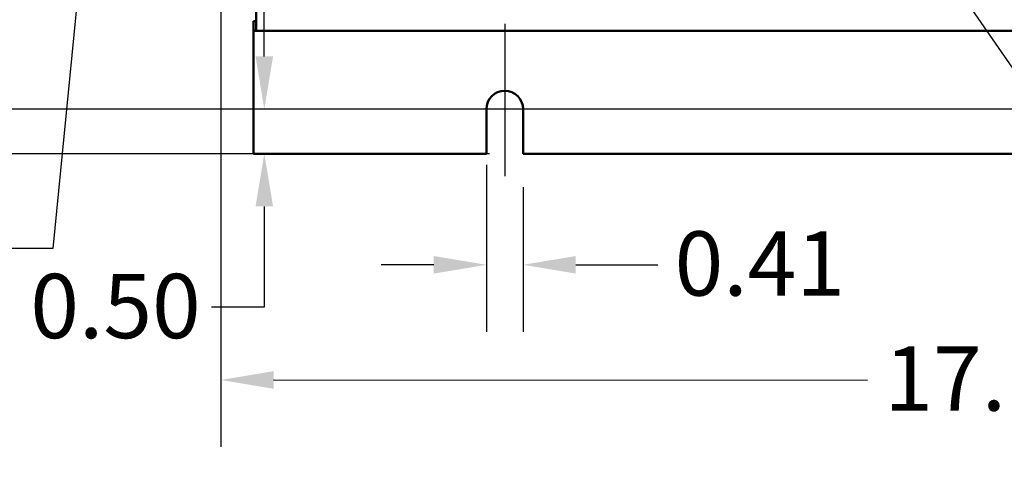
# Model space of a CAD drawing. Units: inches. Extents: x 2 to 86, y 1 to 67.
# Drawn here: x 6.2 to 13.5, y 24.9 to 28.3 of the extents above; entities that cross this region are included whole.
import ezdxf

# ---------------------------------------------------------------- set-up
doc = ezdxf.new("R2010")
doc.units = ezdxf.units.IN
doc.header["$LTSCALE"] = 4
doc.header["$MEASUREMENT"] = 0
for name, color, linetype, lineweight in [('Center Mark (ANSI)', 7, 'Continuous', 25), ('Dimension (ANSI)', 7, 'Continuous', 25), ('Symbol (ANSI)', 7, 'Continuous', 25), ('Visible (ANSI)', 7, 'Continuous', 50)]:
    doc.layers.add(name, color=color, linetype=linetype, lineweight=lineweight)
doc.styles.add('Note Text (ANSI)', font='tahoma.ttf')
doc.dimstyles.new('Default (ANSI)', dxfattribs={"dimscale": 4, "dimtxt": 0.12, "dimasz": 0.098425, "dimexe": 0.125, "dimexo": 0.0625, "dimgap": 0.031496, "dimtad": 0, "dimtih": 1, "dimtoh": 1, "dimrnd": 1e-08, "dimzin": 0, "dimdsep": 46, "dimtxsty": 'Note Text (ANSI)', "dimcen": 0.09, "dimdle": 0.393701, "dimclrd": 256, "dimclre": 256, "dimclrt": 256, "dimadec": 0, "dimazin": 1, "dimtfac": 1, "dimtofl": 0, "dimtmove": 0, "dimatfit": 3, "dimfxl": 1, "dimtolj": 1, "dimtzin": 4, "dimlwd": -1, "dimlwe": -1, "dimarcsym": 0})
doc.dimstyles.new('Default (ANSI)$7', dxfattribs={"dimscale": 4, "dimtxt": 0.12, "dimasz": 0.098425, "dimexe": 0.125, "dimexo": 0.0625, "dimgap": 0.031496, "dimtad": 0, "dimtih": 1, "dimtoh": 1, "dimrnd": 1e-08, "dimzin": 0, "dimdsep": 46, "dimtxsty": 'Note Text (ANSI)', "dimcen": 0.09, "dimdle": 0.393701, "dimclrd": 256, "dimclre": 256, "dimclrt": 256, "dimadec": 0, "dimazin": 1, "dimtfac": 1, "dimtofl": 0, "dimtmove": 0, "dimatfit": 3, "dimfxl": 1, "dimtolj": 1, "dimtzin": 4, "dimlwd": -1, "dimlwe": -1, "dimarcsym": 0})

# ---------------------------------------------------------------- blocks, each defined once
blk = doc.blocks.new('*D35')
at = {"layer": 'Defpoints', "color": 0, "transparency": 16777216}
for p in [(7.6604, 29.5577), (19.113, 28.3481), (7.6603, 25.5976)]:
    blk.add_point(p, dxfattribs=at)
at = {"layer": 'Dimension (ANSI)', "transparency": 16777216}
for p, q in [((7.6604, 29.3077), (7.6603, 25.0976)), ((19.113, 28.0981), (19.1129, 25.0971)), ((8.054, 25.5975), (12.4882, 25.5974)), ((18.7192, 25.5972), (14.285, 25.5973))]:
    blk.add_line(p, q, dxfattribs=at)
for points in [[(8.054, 25.6632), (8.054, 25.5319), (7.6603, 25.5976)], [(18.7192, 25.6628), (18.7192, 25.5315), (19.1129, 25.5971)]]:
    blk.add_solid(points, dxfattribs=at)
at = {"layer": 'Dimension (ANSI)', "transparency": 16777216, "insert": (12.6142, 25.8483), "char_height": 0.48, "attachment_point": 1, "style": 'Note Text (ANSI)'}
blk.add_mtext('\\A1;17.18', dxfattribs=at)
blk = doc.blocks.new('*D36')
at = {"layer": 'Defpoints', "color": 0, "transparency": 16777216}
for p in [(9.643, 27.4531), (9.9163, 27.2864), (9.643, 26.4575)]:
    blk.add_point(p, dxfattribs=at)
at = {"layer": 'Dimension (ANSI)', "transparency": 16777216}
for p, q in [((9.643, 27.2031), (9.643, 25.9575)), ((9.9163, 27.0364), (9.9163, 25.9575)), ((9.2493, 26.4575), (8.8556, 26.4575)), ((10.31, 26.4575), (10.922, 26.4575))]:
    blk.add_line(p, q, dxfattribs=at)
for points in [[(9.2493, 26.5231), (9.2493, 26.3919), (9.643, 26.4575)], [(10.31, 26.5231), (10.31, 26.3919), (9.9163, 26.4575)]]:
    blk.add_solid(points, dxfattribs=at)
at = {"layer": 'Dimension (ANSI)', "transparency": 16777216, "insert": (11.048, 26.7073), "char_height": 0.48, "attachment_point": 1, "style": 'Note Text (ANSI)'}
blk.add_mtext('\\A1;0.41', dxfattribs=at)
blk = doc.blocks.new('*D38')
at = {"layer": 'Defpoints', "color": 0, "transparency": 16777216}
for p in [(4.2334, 47.7893), (7.9033, 47.7892), (7.9026, 27.2865)]:
    blk.add_point(p, dxfattribs=at)
at = {"layer": 'Dimension (ANSI)', "transparency": 16777216}
for p, q in [((7.6533, 47.7892), (3.7334, 47.7893)), ((4.2334, 47.3956), (4.233, 37.9139)), ((4.2327, 27.6803), (4.233, 37.162)), ((7.6526, 27.2865), (3.7326, 27.2866))]:
    blk.add_line(p, q, dxfattribs=at)
for points in [[(4.1677, 47.3956), (4.299, 47.3956), (4.2334, 47.7893)], [(4.167, 27.6803), (4.2983, 27.6803), (4.2326, 27.2866)]]:
    blk.add_solid(points, dxfattribs=at)
at = {"layer": 'Dimension (ANSI)', "transparency": 16777216, "insert": (3.4451, 37.7879), "char_height": 0.48, "attachment_point": 1, "style": 'Note Text (ANSI)'}
blk.add_mtext('\\A1;30.75', dxfattribs=at)
blk = doc.blocks.new('*D39')
at = {"layer": 'Defpoints', "color": 0, "transparency": 16777216}
for p in [(9.2804, 47.4531), (5.2748, 27.6198), (9.2797, 27.6198)]:
    blk.add_point(p, dxfattribs=at)
at = {"layer": 'Dimension (ANSI)', "transparency": 16777216}
for p, q in [((9.0304, 47.4531), (4.7748, 47.4531)), ((5.2748, 47.0594), (5.2748, 40.4314)), ((5.2748, 28.0135), (5.2748, 39.6795)), ((9.0297, 27.6198), (4.7748, 27.6198))]:
    blk.add_line(p, q, dxfattribs=at)
for points in [[(5.2092, 47.0594), (5.3404, 47.0594), (5.2748, 47.4531)], [(5.2092, 28.0135), (5.3404, 28.0135), (5.2748, 27.6198)]]:
    blk.add_solid(points, dxfattribs=at)
at = {"layer": 'Dimension (ANSI)', "transparency": 16777216, "insert": (4.4889, 40.3055), "char_height": 0.48, "attachment_point": 1, "style": 'Note Text (ANSI)'}
blk.add_mtext('\\A1;29.75', dxfattribs=at)
blk = doc.blocks.new('*D40')
at = {"layer": 'Defpoints', "color": 0, "transparency": 16777216}
for p in [(7.9844, 27.6198), (17.113, 27.6195), (9.9163, 27.2864)]:
    blk.add_point(p, dxfattribs=at)
at = {"layer": 'Dimension (ANSI)', "transparency": 16777216}
for p, q in [((7.9844, 28.0135), (7.9844, 28.4072)), ((16.863, 27.6195), (7.4844, 27.6198)), ((9.6663, 27.2864), (7.4844, 27.2865)), ((7.9844, 26.8928), (7.9844, 26.14)), ((7.9844, 26.14), (7.5907, 26.14))]:
    blk.add_line(p, q, dxfattribs=at)
for points in [[(7.9188, 28.0135), (8.05, 28.0135), (7.9844, 27.6198)], [(7.9188, 26.8928), (8.05, 26.8928), (7.9844, 27.2865)]]:
    blk.add_solid(points, dxfattribs=at)
at = {"layer": 'Dimension (ANSI)', "transparency": 16777216, "insert": (6.2371, 26.3898), "char_height": 0.48, "attachment_point": 1, "style": 'Note Text (ANSI)'}
blk.add_mtext('\\A1;0.50', dxfattribs=at)

msp = doc.modelspace()

# ---------------------------------------------------------------- linework, layer by layer
at = {"layer": 'Center Mark (ANSI)', "linetype": 'Continuous'}
for p, q in [((9.7797, 28.2564), (9.7797, 27.1198)), ((10.4163, 27.6198), (9.2797, 27.6198))]:
    msp.add_line(p, q, dxfattribs=at)
at = {"layer": 'Visible (ANSI)'}
for p, q in [((7.9237, 28.3485), (7.9237, 28.2045)), ((7.9237, 28.2765), (7.9026, 28.2765)), ((7.9026, 28.2765), (7.9026, 28.2045)), ((7.9026, 28.1325), (7.9026, 28.2045)), ((7.9026, 28.2045), (7.9237, 28.2045)), ((18.969, 28.2041), (7.9237, 28.2045)), ((7.9026, 27.2865), (7.9026, 28.1325)), ((9.643, 27.2864), (9.643, 27.6198)), ((9.9163, 27.6197), (9.9163, 27.2864)), ((7.9026, 27.2865), (9.643, 27.2864)), ((9.9163, 27.2864), (16.9763, 27.2862))]:
    msp.add_line(p, q, dxfattribs=at)
msp.add_arc((9.7797, 27.6198), 0.1367, 359.99795, 179.99795, dxfattribs=at)

# ---------------------------------------------------------------- dimensions: what is measured, and where the dimension line sits
at = {"layer": 'Dimension (ANSI)'}
for base, p1, p2, angle, override, picture, middle in [((4.2334, 47.7893), (7.9026, 27.2865), (7.9033, 47.7892), 89.99795, {"dimgap": 0.031496, "dimdec": 2, "dimlfac": 1.5, "dimtol": 0, "dimlim": 0, "dimtp": 0, "dimtm": 0, "dimtdec": 2, "dimatfit": 1}, '*D38', (4.233, 37.538)), ((5.2748, 27.6198), (9.2804, 47.4531), (9.2797, 27.6198), 90, {"dimgap": 0.031496, "dimdec": 2, "dimlfac": 1.5, "dimtol": 0, "dimlim": 0, "dimtp": 0, "dimtm": 0, "dimtdec": 2, "dimatfit": 1}, '*D39', (5.2748, 40.0555)), ((7.6603, 25.5976), (19.113, 28.3481), (7.6604, 29.5577), 179.99795, {"dimgap": 0.031496, "dimdec": 2, "dimlfac": 1.5, "dimtol": 0, "dimlim": 0, "dimtp": 0, "dimtm": 0, "dimtdec": 2, "dimatfit": 1}, '*D35', (13.3866, 25.5973)), ((7.9844, 27.6198), (9.9163, 27.2864), (17.113, 27.6195), 269.99795, {"dimgap": 0.031496, "dimdec": 2, "dimlfac": 1.5, "dimtol": 0, "dimlim": 0, "dimtp": 0, "dimtm": 0, "dimtdec": 2, "dimatfit": 1}, '*D40', (6.8509, 26.14)), ((9.643, 26.4575), (9.9163, 27.2864), (9.643, 27.4531), 180, {"dimgap": 0.031496, "dimtih": 0, "dimtoh": 0, "dimdec": 2, "dimlfac": 1.5, "dimtol": 0, "dimlim": 0, "dimtp": 0, "dimtm": 0, "dimtdec": 2, "dimatfit": 1}, '*D36', (11.6484, 26.4575))]:
    dim = msp.add_linear_dim(base=base, p1=p1, p2=p2, angle=angle, dimstyle='Default (ANSI)', override=override, dxfattribs=at)
    dim.commit()
    dim.dimension.update_dxf_attribs({"geometry": picture, "text_midpoint": middle, "dimtype": 160})

# ---------------------------------------------------------------- leaders
at = {"layer": 'Symbol (ANSI)', "annotation_type": 0, "has_hookline": 1, "hookline_direction": 1, "text_width": 0.2063}
for points in [[(8.5866, 35.4555), (7.1361, 33.9622), (6.4048, 26.5785), (6.0111, 26.5785)], [(12.6431, 29.267), (16.5123, 23.6718), (15.6815, 23.6718)]]:
    msp.add_leader(points, dimstyle='Default (ANSI)$7', override={"dimtad": 0}, dxfattribs=at)

doc.saveas('drawing.dxf')
